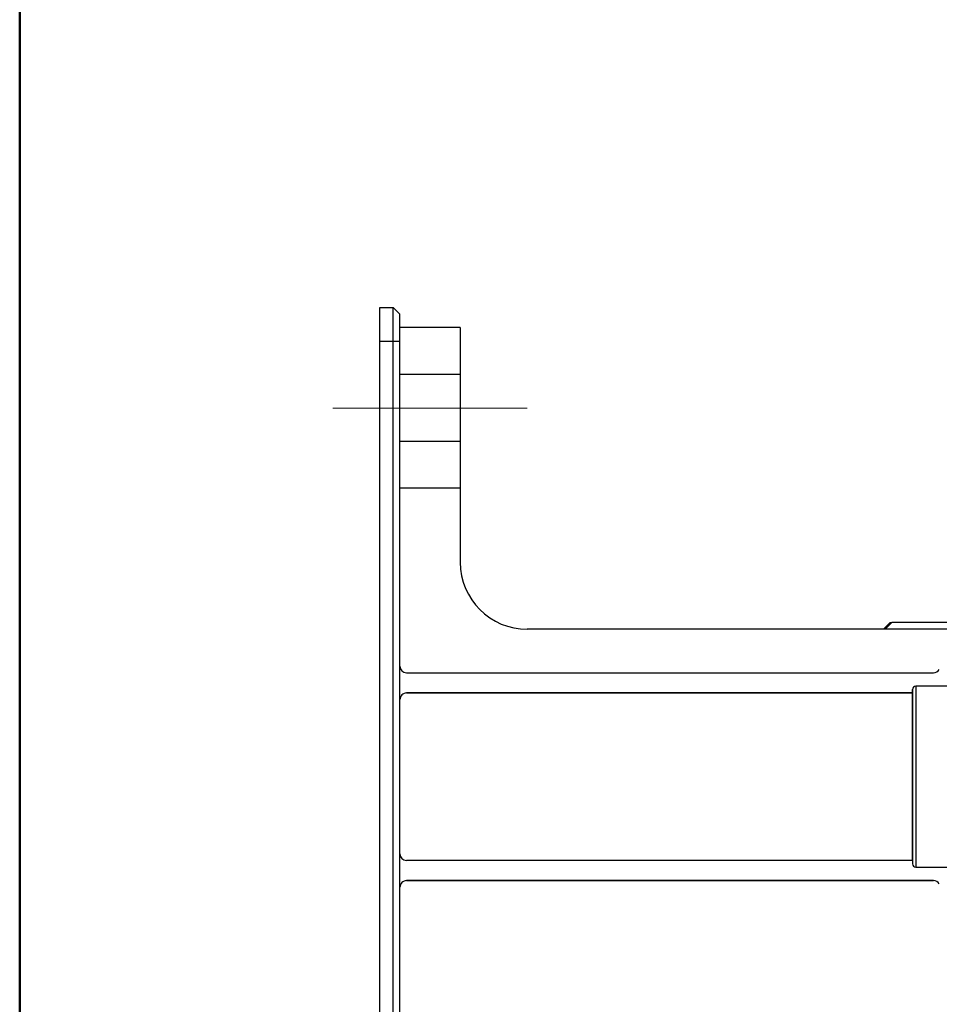
# Model space of a CAD drawing. Units: millimetres. Extents: x 10 to 416, y 10 to 287.
# Drawn here: x 10 to 37, y 136 to 166 of the extents above; entities that cross this region are included whole.
import ezdxf

# ---------------------------------------------------------------- set-up
doc = ezdxf.new("R2010")
doc.units = ezdxf.units.MM
doc.linetypes.add('CENTERX2', pattern=[20.32, 12.7, -2.54, 2.54, -2.54])

msp = doc.modelspace()

# ---------------------------------------------------------------- linework, layer by layer
at = {"color": 7, "linetype": 'Continuous', "lineweight": 50}
msp.add_line((10, 10), (10, 287), dxfattribs=at)
at = {"color": 7, "linetype": 'Continuous', "lineweight": 25}
for p, q in [((20.7398, 156.0798), (20.7398, 157.0798)), ((20.7398, 157.0798), (21.1398, 157.0798)), ((20.7398, 156.0798), (20.7398, 157.0798)), ((21.1398, 156.0798), (21.1398, 157.0798)), ((21.1398, 157.0798), (21.3398, 156.8798)), ((21.3398, 156.0798), (21.3398, 156.8798)), ((23.1398, 156.4798), (21.3398, 156.4798)), ((23.1398, 156.4798), (23.1398, 155.0798)), ((20.7398, 129.0798), (20.7398, 156.0798)), ((20.7398, 156.0798), (21.1398, 156.0798)), ((20.7398, 129.0798), (20.7398, 156.0798)), ((20.7398, 156.0798), (20.7398, 156.0798)), ((21.1398, 129.0798), (21.1398, 156.0798)), ((21.1398, 156.0798), (21.3398, 156.0798)), ((21.3398, 129.0798), (21.3398, 156.0798)), ((23.1398, 155.0798), (21.3398, 155.0798)), ((23.1398, 155.0798), (23.1398, 153.0798)), ((23.1398, 153.0798), (21.3398, 153.0798)), ((23.1398, 153.0798), (23.1398, 151.6942)), ((23.1398, 151.6942), (21.3398, 151.6942)), ((23.1398, 151.6942), (23.1398, 149.4798)), ((35.7656, 147.4798), (35.9664, 147.6798)), ((36.0138, 147.6798), (35.8118, 147.4798)), ((35.9664, 147.6798), (36.0138, 147.6798)), ((38.5577, 147.6798), (36.0138, 147.6798)), ((38.3718, 147.4798), (25.1398, 147.4798)), ((21.5398, 146.1798), (37.2562, 146.1798)), ((37.8736, 145.7798), (36.7302, 145.7798)), ((21.5398, 145.5798), (36.6302, 145.5798)), ((21.5398, 145.5798), (21.5398, 145.5798)), ((36.6302, 145.5798), (21.5398, 145.5798)), ((36.6302, 140.5798), (21.5398, 140.5798)), ((36.7302, 140.3798), (37.8736, 140.3798)), ((21.5398, 139.9798), (37.2562, 139.9798)), ((21.5398, 139.9798), (21.5398, 139.9798)), ((37.2562, 139.9798), (21.5398, 139.9798)), ((37.2562, 139.9798), (37.2562, 139.9798))]:
    msp.add_line(p, q, dxfattribs=at)
at = {"color": 7, "linetype": 'CENTERX2', "lineweight": 18}
msp.add_line((25.1398, 154.0798), (19.3398, 154.0798), dxfattribs=at)
at = {"color": 7, "linetype": 'Continuous', "lineweight": 25, "flags": 128}
for points in [[(36.7302, 145.7798), (36.7302, 145.743), (36.7302, 145.6335), (36.7302, 145.4544), (36.7302, 145.2105), (36.7302, 144.9085), (36.7302, 144.5566), (36.7302, 144.1644), (36.7302, 143.7426), (36.7302, 143.3028), (36.7302, 142.8568), (36.7302, 142.417), (36.7302, 141.9952), (36.7302, 141.603), (36.7302, 141.2511), (36.7302, 140.9491), (36.7302, 140.7052), (36.7302, 140.5261), (36.7302, 140.4166), (36.7302, 140.3798)], [(36.6302, 143.1498), (36.6302, 143.5529), (36.6302, 144.0369), (36.6302, 144.5025), (36.6302, 144.9183), (36.6302, 145.256), (36.6302, 145.4973), (36.6302, 145.6364), (36.6302, 145.6798), (36.6302, 145.6364), (36.6302, 145.4973), (36.6302, 145.256), (36.6302, 144.9183), (36.6302, 144.5025), (36.6302, 144.0369), (36.6302, 143.5529), (36.6302, 143.0798), (36.6302, 142.6067), (36.6302, 142.1228), (36.6302, 141.6571), (36.6302, 141.2413), (36.6302, 140.9036), (36.6302, 140.6624), (36.6302, 140.5232), (36.6302, 140.4798), (36.6302, 140.4798)], [(36.6302, 142.2847), (36.6302, 141.8974), (36.6302, 141.544), (36.6302, 141.2349), (36.6302, 140.9788), (36.6302, 140.7832), (36.6302, 140.6536), (36.6302, 140.5939), (36.6302, 140.6056), (36.6302, 140.6885), (36.6302, 140.8403), (36.6302, 141.0564), (36.6302, 141.3308), (36.6302, 141.6554), (36.6302, 142.0211), (36.6302, 142.4172), (36.6302, 142.8324), (36.6302, 143.2547), (36.6302, 143.6719), (36.6302, 144.0721), (36.6302, 144.4438), (36.6302, 144.7763), (36.6302, 145.0599), (36.6302, 145.2866), (36.6302, 145.4497), (36.6302, 145.5447), (36.6302, 145.5688), (36.6302, 145.5213), (36.6302, 145.4036), (36.6302, 145.219), (36.6302, 144.9728), (36.6302, 144.6722), (36.6302, 144.3258), (36.6302, 143.9436), (36.6302, 143.5365), (36.6302, 143.1162), (36.6302, 142.6949), (36.6302, 142.2847)]]:
    msp.add_lwpolyline(points, dxfattribs=at)
at = {"color": 7, "linetype": 'Continuous', "lineweight": 25}
for centre, radius, start, end in [((25.1398, 149.4798), 2, 179.99999, 269.99999), ((21.5398, 146.3798), 0.2, 179.99999, 269.99999), ((37.2562, 146.3798), 0.2, 269.99999, 328.96075), ((36.7302, 145.6798), 0.1, 90, 180), ((21.5398, 145.3798), 0.2, 89.99999, 179.99999), ((21.5398, 145.3798), 0.2, 89.99999, 179.99999), ((21.5398, 140.7798), 0.2, 179.99999, 269.99999), ((36.7302, 140.4798), 0.1, 180, 270), ((21.5398, 139.7798), 0.2, 89.99999, 179.99999), ((21.5398, 139.7798), 0.2, 89.99999, 179.99999), ((37.2562, 139.7798), 0.2, 31.03923, 89.99999), ((37.2562, 139.7798), 0.2, 31.03923, 89.99999)]:
    msp.add_arc(centre, radius, start, end, dxfattribs=at)

doc.saveas('drawing.dxf')
